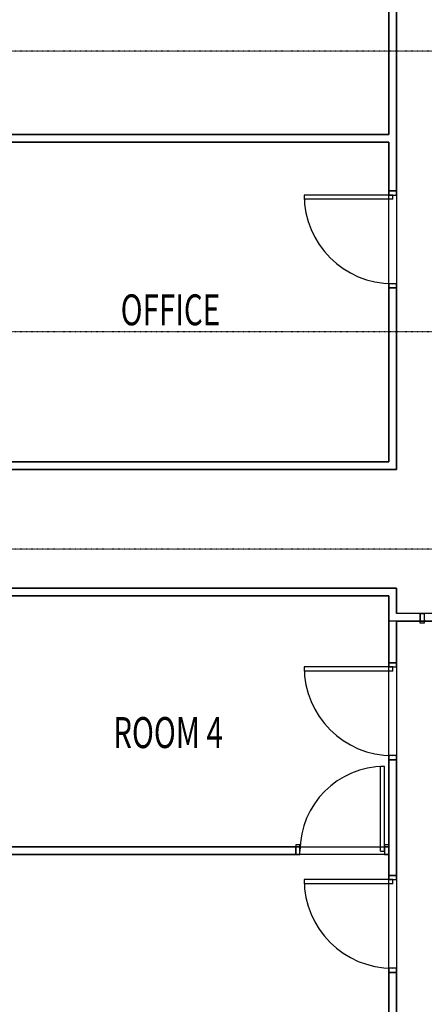
# Model space of a CAD drawing. Extents: x -82251 to 58601, y -3127 to 47178.
# Drawn here: x -75874 to -71952, y 9129 to 18679 of the extents above; entities that cross this region are included whole.
import ezdxf

# ---------------------------------------------------------------- set-up
doc = ezdxf.new("R2010")
doc.units = 0
doc.linetypes.add('X-2549-1C$0$EDG-1DOT-2', pattern=[5, 2, -1.4, 0.2, -1.4])
doc.linetypes.add('X-2549-1C$0$EDG-DASH-3', pattern=[4.5, 3, -1.5])
for name, color, linetype in [('X-2549-1C$0$A-CLNG', 11, 'CONTINUOUS'), ('X-2549-1C$0$A-DETL-THIN', 31, 'X-2549-1C$0$EDG-DASH-3'), ('X-2549-1C$0$A-DOOR', 11, 'CONTINUOUS'), ('X-2549-1C$0$A-DOOR-FRAM', 11, 'CONTINUOUS'), ('X-2549-1C$0$A-WALL', 8, 'CONTINUOUS'), ('X-2549-1C$0$S-GRID', 133, 'X-2549-1C$0$EDG-1DOT-2'), ('X-2549-1C$0$STAY-TEXT', 31, 'CONTINUOUS'), ('X-XREF', 7, 'CONTINUOUS')]:
    doc.layers.add(name, color=color, linetype=linetype)
doc.styles.add('X-2549-1C$0$EDG', font='edg.shx', dxfattribs={"width": 0.9})

# ---------------------------------------------------------------- blocks, each defined once
blk = doc.blocks.new('X-2549-1C')
at = {"layer": 'X-2549-1C$0$A-CLNG'}
for p, q in [((7778, 23778), (7778, 14316)), ((7703, 17566), (7703, 20666)), ((3903.2, 17566), (7703, 17566)), ((7703, 17491), (3903.2, 17491)), ((7703, 14391), (7703, 17491)), ((7778, 17018.5), (7703, 17018.5)), ((7703, 16078.5), (7778, 16078.5)), ((3903.2, 14391), (7703, 14391)), ((7778, 14316), (3903.2, 14316)), ((3903.2, 13166), (7778, 13166)), ((7703, 13091), (3903.2, 13091)), ((7703, 13091), (4023.3, 13091)), ((7703, 4201), (7703, 13091)), ((7703, 12846), (7703, 13091)), ((7778, 13166), (7778, 12921)), ((9178, 12921), (7778, 12921)), ((8008, 12921), (8008, 12846)), ((9178, 12846), (7703, 12846)), ((7778, 12846), (7778, 7721)), ((7778, 12846), (9178, 12846)), ((7778, 12441), (7703, 12441)), ((7703, 11501), (7778, 11501)), ((3903.2, 10656), (7703, 10656)), ((6803, 10656), (6803, 10581)), ((7703, 10581), (3903.2, 10581)), ((7778, 10378.5), (7703, 10378.5)), ((7703, 9438.5), (7778, 9438.5))]:
    blk.add_line(p, q, dxfattribs=at)
at = {"layer": 'X-2549-1C$0$A-DETL-THIN'}
for p, q in [((7703, 13091), (3903.2, 13091)), ((7703, 12846), (7703, 13091)), ((9178, 12846), (7703, 12846))]:
    blk.add_line(p, q, dxfattribs=at)
at = {"layer": 'X-2549-1C$0$A-DOOR'}
for p, q in [((6883, 16978.5), (6883, 16938.5)), ((7743, 16978.5), (6883, 16978.5)), ((7743, 16938.5), (6883, 16938.5)), ((7743, 16938.5), (7743, 16978.5)), ((6883, 12401), (6883, 12361)), ((7743, 12401), (6883, 12401)), ((7743, 12361), (6883, 12361)), ((7743, 12361), (7743, 12401)), ((7623, 10616), (7623, 11436)), ((7663, 11436), (7623, 11436)), ((7663, 10616), (7663, 11436)), ((7623, 10616), (7663, 10616)), ((6883, 10338.5), (6883, 10298.5)), ((7743, 10338.5), (6883, 10338.5)), ((7743, 10298.5), (7743, 10338.5)), ((7743, 10298.5), (6883, 10298.5))]:
    blk.add_line(p, q, dxfattribs=at)
for centre, radius, start, end in [((7743, 16978.5), 860, 180, 270), ((8868, 12886), 820, 180, 182.80444), ((7743, 12401), 860, 180, 270), ((7663, 10616), 820, 90, 180), ((7743, 10338.5), 860, 180, 270)]:
    blk.add_arc(centre, radius, start, end, dxfattribs=at)
at = {"layer": 'X-2549-1C$0$A-DOOR-FRAM'}
for p, q in [((7703, 17018.5), (7703, 16978.5)), ((7778, 16978.5), (7778, 17018.5)), ((7703, 16978.5), (7778, 16978.5)), ((7703, 16118.5), (7703, 16078.5)), ((7778, 16118.5), (7703, 16118.5)), ((7778, 16078.5), (7778, 16118.5)), ((8008, 12921), (8048, 12921)), ((8048, 12921), (8048, 12846)), ((8008, 12846), (8048, 12846)), ((8008, 12826), (8008, 12846)), ((8048, 12846), (8008, 12846)), ((8048, 12826), (8008, 12826)), ((8048, 12846), (8048, 12826)), ((7703, 12441), (7703, 12401)), ((7778, 12401), (7778, 12441)), ((7703, 12401), (7778, 12401)), ((7703, 11541), (7703, 11501)), ((7778, 11541), (7703, 11541)), ((7778, 11501), (7778, 11541)), ((6843, 10676), (6803, 10676)), ((6803, 10676), (6803, 10656)), ((6803, 10656), (6843, 10656)), ((6843, 10656), (6803, 10656)), ((6843, 10656), (6843, 10676)), ((6843, 10581), (6843, 10656)), ((7703, 10676), (7663, 10676)), ((7663, 10676), (7663, 10656)), ((7663, 10656), (7703, 10656)), ((7663, 10656), (7663, 10581)), ((7703, 10656), (7663, 10656)), ((6803, 10581), (6843, 10581)), ((7663, 10581), (7703, 10581)), ((7703, 10378.5), (7703, 10338.5)), ((7703, 10338.5), (7778, 10338.5)), ((7778, 10338.5), (7778, 10378.5)), ((7703, 9478.5), (7703, 9438.5)), ((7778, 9478.5), (7703, 9478.5)), ((7778, 9438.5), (7778, 9478.5))]:
    blk.add_line(p, q, dxfattribs=at)
at = {"layer": 'X-2549-1C$0$A-WALL'}
for p, q in [((7703, 19333.5), (7703, 17566)), ((7778, 17018.5), (7778, 19333.5)), ((7703, 17566), (3903.2, 17566)), ((3903.2, 17491), (7703, 17491)), ((7703, 17491), (7703, 17018.5)), ((7703, 17018.5), (7778, 17018.5)), ((7778, 16078.5), (7703, 16078.5)), ((7703, 16078.5), (7703, 14391)), ((7778, 14316), (7778, 16078.5)), ((7703, 14391), (3903.2, 14391)), ((3923.2, 14316), (7778, 14316)), ((7778, 13166), (3903.2, 13166)), ((4023.3, 13091), (7703, 13091)), ((7703, 13091), (7703, 12441)), ((7778, 12921), (7778, 13166)), ((8008, 12921), (7778, 12921)), ((8008, 12846), (8008, 12921)), ((7778, 12441), (7778, 12846)), ((7778, 12846), (8008, 12846)), ((7703, 12441), (7778, 12441)), ((7778, 11501), (7703, 11501)), ((7703, 11501), (7703, 10378.5)), ((7778, 10378.5), (7778, 11501)), ((6803, 10656), (3903.2, 10656)), ((6803, 10581), (6803, 10656)), ((3903.2, 10581), (6803, 10581)), ((7703, 10378.5), (7778, 10378.5)), ((7778, 9438.5), (7703, 9438.5)), ((7703, 9438.5), (7703, 7646)), ((7778, 7721), (7778, 9438.5))]:
    blk.add_line(p, q, dxfattribs=at)
at = {"layer": 'X-2549-1C$0$S-GRID'}
for p, q in [((58600.7, 18374), (-1451.4, 18374)), ((58600.7, 15650.5), (-1290, 15650.5)), ((58600.7, 13542.9), (-1290, 13542.9))]:
    blk.add_line(p, q, dxfattribs=at)
at = {"layer": 'X-2549-1C$0$STAY-TEXT', "style": 'X-2549-1C$0$EDG', "width": 0.7}
for s, p in [('%%UOFFICE', (5104.9, 15714.9)), ('%%UROOM 4', (5032.7, 11614.9))]:
    blk.add_text(s, height=300, dxfattribs=at).set_placement(p)

msp = doc.modelspace()

# ---------------------------------------------------------------- block references
at = {"layer": 'X-XREF'}
msp.add_blockref('X-2549-1C', (-80000, 0), dxfattribs=at)

doc.saveas('drawing.dxf')
